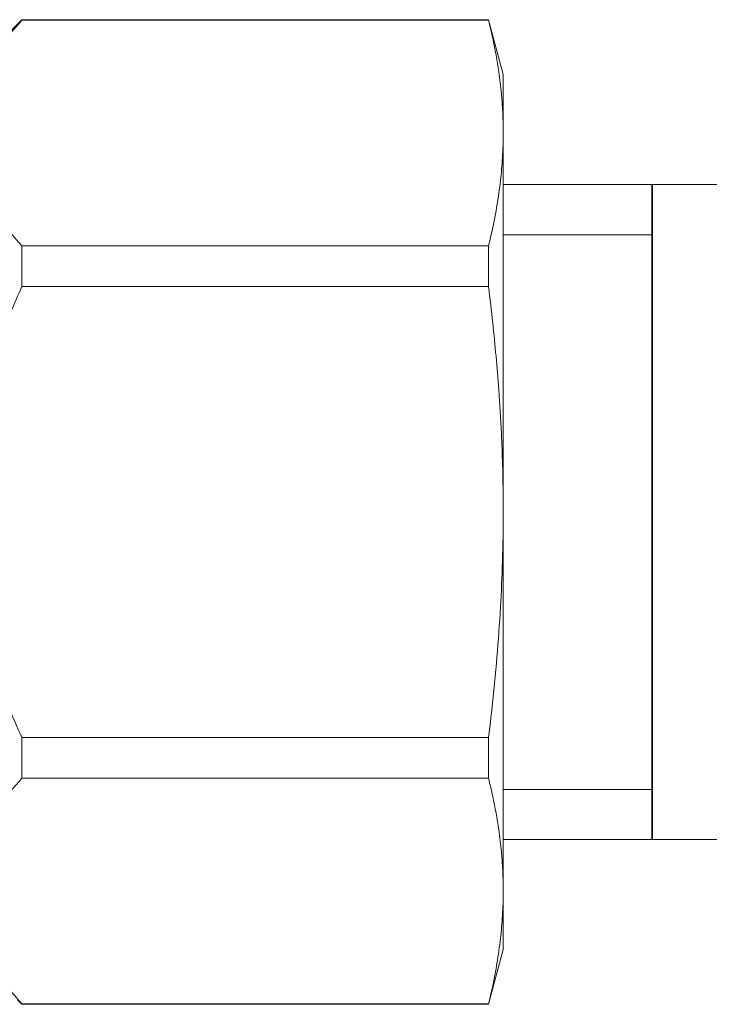
# Model space of a CAD drawing. Units: millimetres. Extents: x 0 to 10846, y -4 to 7425.
# Drawn here: x 4723 to 4746, y 5891 to 5924 of the extents above; entities that cross this region are included whole.
import ezdxf

# ---------------------------------------------------------------- set-up
doc = ezdxf.new("R2010")
doc.units = ezdxf.units.MM
doc.linetypes.add('K5LT_BASIC', pattern=[0])
doc.linetypes.add('K5LT_THIN', pattern=[0])
doc.layers.add('Системный слой (1)', color=7, linetype='Continuous', true_color=0x909090)

msp = doc.modelspace()

# ---------------------------------------------------------------- linework, layer by layer
at = {"layer": 'Системный слой (1)', "color": 7, "linetype": 'K5LT_THIN', "lineweight": 18}
for p, q in [((4722.93, 5924.164), (4721.093, 5922.327)), ((4722.93, 5924.145), (4722.93, 5924.164)), ((4722.93, 5924.164), (4738.608, 5924.164)), ((4738.608, 5924.145), (4722.93, 5924.145)), ((4738.608, 5924.164), (4739.101, 5922.327)), ((4738.608, 5924.145), (4738.608, 5924.164)), ((4739.101, 5922.327), (4739.101, 5920.358)), ((4739.101, 5920.358), (4739.101, 5907.627)), ((4784.101, 5918.627), (4739.101, 5918.627)), ((4744.101, 5916.943), (4739.101, 5916.943)), ((4722.93, 5915.203), (4722.93, 5916.57)), ((4738.608, 5916.57), (4722.93, 5916.57)), ((4738.608, 5915.203), (4738.608, 5916.57)), ((4738.608, 5915.203), (4722.93, 5915.203)), ((4739.101, 5907.627), (4739.101, 5894.896)), ((4722.93, 5898.684), (4722.93, 5900.051)), ((4738.608, 5900.051), (4722.93, 5900.051)), ((4738.608, 5898.684), (4738.608, 5900.051)), ((4738.608, 5898.684), (4722.93, 5898.684)), ((4744.101, 5898.311), (4739.101, 5898.311)), ((4784.101, 5896.627), (4739.101, 5896.627)), ((4739.101, 5892.927), (4739.101, 5894.896)), ((4738.608, 5891.09), (4739.101, 5892.927)), ((4722.93, 5891.09), (4722.778, 5891.242)), ((4722.93, 5891.09), (4722.93, 5891.109)), ((4738.608, 5891.109), (4722.93, 5891.109)), ((4722.93, 5891.09), (4738.608, 5891.09)), ((4738.608, 5891.09), (4738.608, 5891.109))]:
    msp.add_line(p, q, dxfattribs=at)
at = {"layer": 'Системный слой (1)', "color": 5, "linetype": 'K5LT_BASIC', "lineweight": 35, "true_color": 0x0000ff}
msp.add_line((4744.101, 5896.627), (4744.101, 5918.627), dxfattribs=at)
at = {"layer": 'Системный слой (1)', "color": 7, "linetype": 'K5LT_THIN', "lineweight": 18}
for points, knots in [([(4722.93, 5916.57), (4722.6, 5916.93), (4722.134, 5917.501), (4721.667, 5918.259), (4721.455, 5918.704), (4721.316, 5919.062), (4721.217, 5919.376), (4721.134, 5919.762), (4721.091, 5920.158), (4721.091, 5920.557), (4721.135, 5920.954), (4721.222, 5921.361), (4721.336, 5921.714), (4721.526, 5922.176), (4721.791, 5922.676), (4722.275, 5923.389), (4722.667, 5923.858), (4722.93, 5924.145)], [0, 0, 0, 0, 2.73195, 4.227508, 5.445717, 5.87224, 6.737609, 7.629925, 8.538266, 9.459314, 10.374495, 11.269139, 12.273261, 12.828116, 14.50702, 15.826646, 18, 18, 18, 18]), ([(4739.101, 5920.358), (4739.101, 5920.625), (4739.088, 5921.065), (4739.035, 5921.75), (4738.94, 5922.542), (4738.791, 5923.364), (4738.658, 5923.942), (4738.608, 5924.145)], [0, 0, 0, 0, 1.690484, 2.780441, 4.329515, 6.70632, 8, 8, 8, 8]), ([(4738.608, 5916.57), (4738.718, 5917.018), (4738.872, 5917.747), (4739.013, 5918.735), (4739.084, 5919.549), (4739.101, 5920.081), (4739.101, 5920.358)], [0, 0, 0, 0, 2.502118, 4.052738, 5.471704, 7, 7, 7, 7]), ([(4722.93, 5900.051), (4722.6, 5900.772), (4722.134, 5901.915), (4721.667, 5903.431), (4721.455, 5904.32), (4721.316, 5905.037), (4721.217, 5905.665), (4721.134, 5906.437), (4721.091, 5907.228), (4721.091, 5908.026), (4721.135, 5908.82), (4721.222, 5909.635), (4721.336, 5910.34), (4721.459, 5910.94), (4721.696, 5911.946), (4722.147, 5913.384), (4722.667, 5914.629), (4722.93, 5915.203)], [0, 0, 0, 0, 2.73195, 4.227508, 5.445717, 5.87224, 6.737609, 7.629925, 8.538266, 9.459314, 10.374495, 11.269139, 12.273261, 12.828116, 13.372389, 15.826646, 18, 18, 18, 18]), ([(4739.101, 5907.627), (4739.101, 5908.163), (4739.088, 5909.043), (4739.035, 5910.411), (4738.94, 5911.995), (4738.791, 5913.64), (4738.658, 5914.796), (4738.608, 5915.203)], [0, 0, 0, 0, 1.690484, 2.780441, 4.329515, 6.70632, 8, 8, 8, 8]), ([(4738.608, 5900.051), (4738.718, 5900.948), (4738.872, 5902.406), (4739.013, 5904.382), (4739.084, 5906.009), (4739.101, 5907.075), (4739.101, 5907.627)], [0, 0, 0, 0, 2.502118, 4.052738, 5.471704, 7, 7, 7, 7]), ([(4722.93, 5891.109), (4722.6, 5891.469), (4722.134, 5892.04), (4721.667, 5892.798), (4721.455, 5893.243), (4721.316, 5893.601), (4721.217, 5893.915), (4721.134, 5894.301), (4721.091, 5894.697), (4721.091, 5895.096), (4721.135, 5895.493), (4721.222, 5895.9), (4721.336, 5896.253), (4721.526, 5896.715), (4721.791, 5897.214), (4722.275, 5897.927), (4722.667, 5898.397), (4722.93, 5898.684)], [0, 0, 0, 0, 2.73195, 4.227508, 5.445717, 5.87224, 6.737609, 7.629925, 8.538266, 9.459314, 10.374495, 11.269139, 12.273261, 12.828116, 14.50702, 15.826646, 18, 18, 18, 18]), ([(4739.101, 5894.896), (4739.101, 5895.164), (4739.088, 5895.604), (4739.035, 5896.289), (4738.94, 5897.081), (4738.791, 5897.903), (4738.658, 5898.481), (4738.608, 5898.684)], [0, 0, 0, 0, 1.690484, 2.780441, 4.329515, 6.70632, 8, 8, 8, 8]), ([(4738.608, 5891.109), (4738.718, 5891.557), (4738.872, 5892.286), (4739.013, 5893.274), (4739.084, 5894.087), (4739.101, 5894.62), (4739.101, 5894.896)], [0, 0, 0, 0, 2.502118, 4.052738, 5.471704, 7, 7, 7, 7])]:
    msp.add_open_spline(points, degree=3, knots=knots, dxfattribs=at)

doc.saveas('drawing.dxf')
